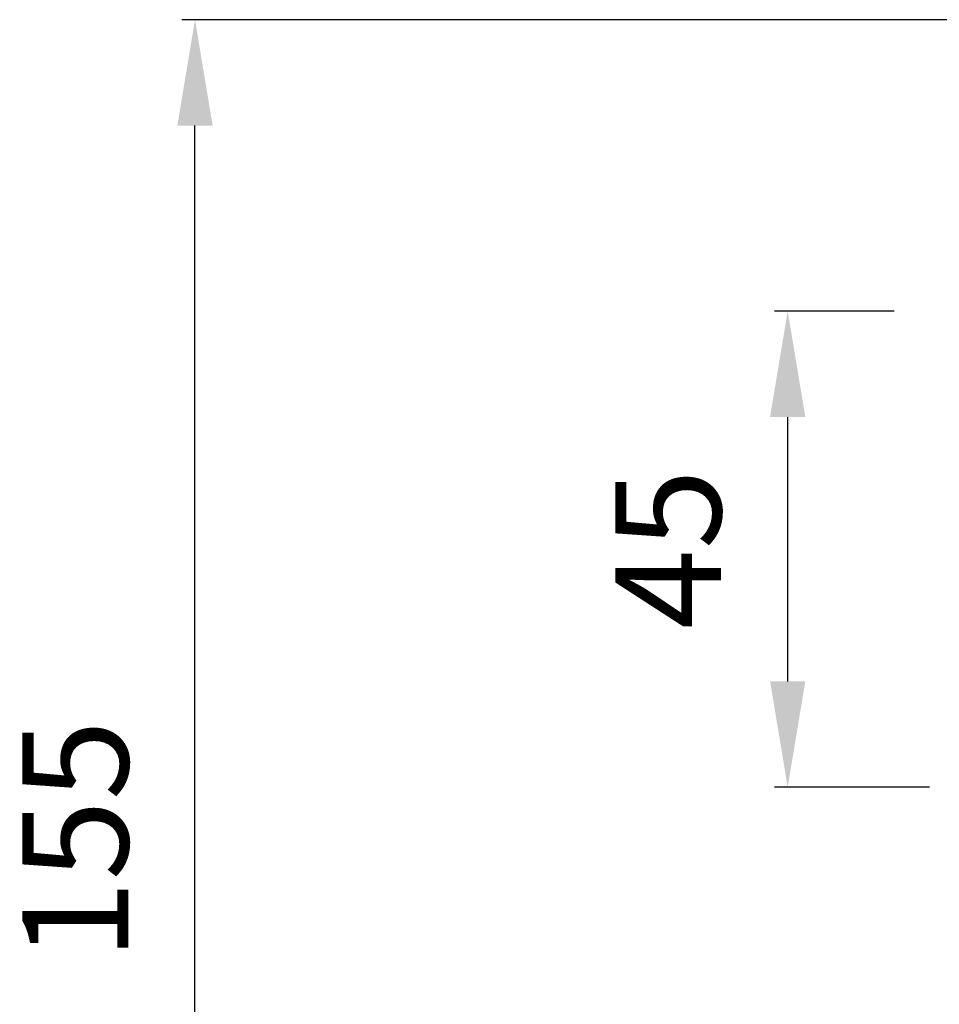
# Model space of a CAD drawing. Units: millimetres. Extents: x -6094 to 3690, y -3442 to 5384.
# Drawn here: x 2334 to 2421, y 769 to 862 of the extents above; entities that cross this region are included whole.
import ezdxf

# ---------------------------------------------------------------- set-up
doc = ezdxf.new("R2010")
doc.units = ezdxf.units.MM
doc.dimstyles.new('ISO-25', dxfattribs={"dimtxt": 2.5, "dimasz": 2.5, "dimexe": 1.25, "dimexo": 0.625, "dimtad": 1, "dimtxsty": 'Standard', "dimcen": 2.5, "dimadec": 0, "dimazin": 0, "dimtfac": 1, "dimtmove": 0, "dimatfit": 3, "dimfxl": 1, "dimarcsym": 0})

# ---------------------------------------------------------------- blocks, each defined once
blk = doc.blocks.new('*D1132')
at = {"color": 0, "lineweight": -2}
for p, q in [((4172.083, -1814.249), (4160.784, -1814.249)), ((4162.034, -1849.218), (4162.034, -1824.249)), ((4175.446, -1859.218), (4160.784, -1859.218))]:
    blk.add_line(p, q, dxfattribs=at)
at = {"color": 0}
for points in [[(4163.701, -1824.249), (4160.368, -1824.249), (4162.034, -1814.249)], [(4160.368, -1849.218), (4163.701, -1849.218), (4162.034, -1859.218)]]:
    blk.add_solid(points, dxfattribs=at)
at = {"layer": 'DEFPOINTS', "color": 0}
for p in [(4162.034, -1814.249), (4172.708, -1814.249), (4176.071, -1859.218)]:
    blk.add_point(p, dxfattribs=at)
at = {"color": 3, "insert": (4152.034, -1836.733), "char_height": 10, "attachment_point": 5, "rotation": 90}
blk.add_mtext('45', dxfattribs=at)
blk = doc.blocks.new('*D1133')
at = {"color": 0, "lineweight": -2}
for p, q in [((4182.576, -1786.719), (4104.784, -1786.719)), ((4106.034, -1931.719), (4106.034, -1796.719)), ((4182.576, -1941.719), (4104.784, -1941.719))]:
    blk.add_line(p, q, dxfattribs=at)
at = {"color": 0}
for points in [[(4107.701, -1796.719), (4104.368, -1796.719), (4106.034, -1786.719)], [(4104.368, -1931.719), (4107.701, -1931.719), (4106.034, -1941.719)]]:
    blk.add_solid(points, dxfattribs=at)
at = {"layer": 'DEFPOINTS', "color": 0}
for p in [(4106.034, -1786.719), (4183.201, -1786.719), (4183.201, -1941.719)]:
    blk.add_point(p, dxfattribs=at)
at = {"color": 3, "insert": (4096.034, -1864.219), "char_height": 10, "attachment_point": 5, "rotation": 90}
blk.add_mtext('155', dxfattribs=at)

msp = doc.modelspace()

# ---------------------------------------------------------------- dimensions: what is measured, and where the dimension line sits
for base, p1, p2, picture, middle in [((2350.65511, 861.89179), (2427.82186, 706.89151), (2427.82185, 861.89179), '*D1133', (2340.65511, 784.39165)), ((2406.65511, 834.36169), (2420.69184, 789.39299), (2417.32919, 834.36169), '*D1132', (2396.65511, 811.87734))]:
    dim = msp.add_linear_dim(base=base, p1=p1, p2=p2, angle=90, dimstyle='ISO-25', override={"dimtxt": 10, "dimasz": 10, "dimgap": 5, "dimdec": 1, "dimclrt": 3})
    dim.commit()
    dim.dimension.update_dxf_attribs({"geometry": picture, "text_midpoint": middle, "insert": (-1755.37923, 2648.61075)})

doc.saveas('drawing.dxf')
